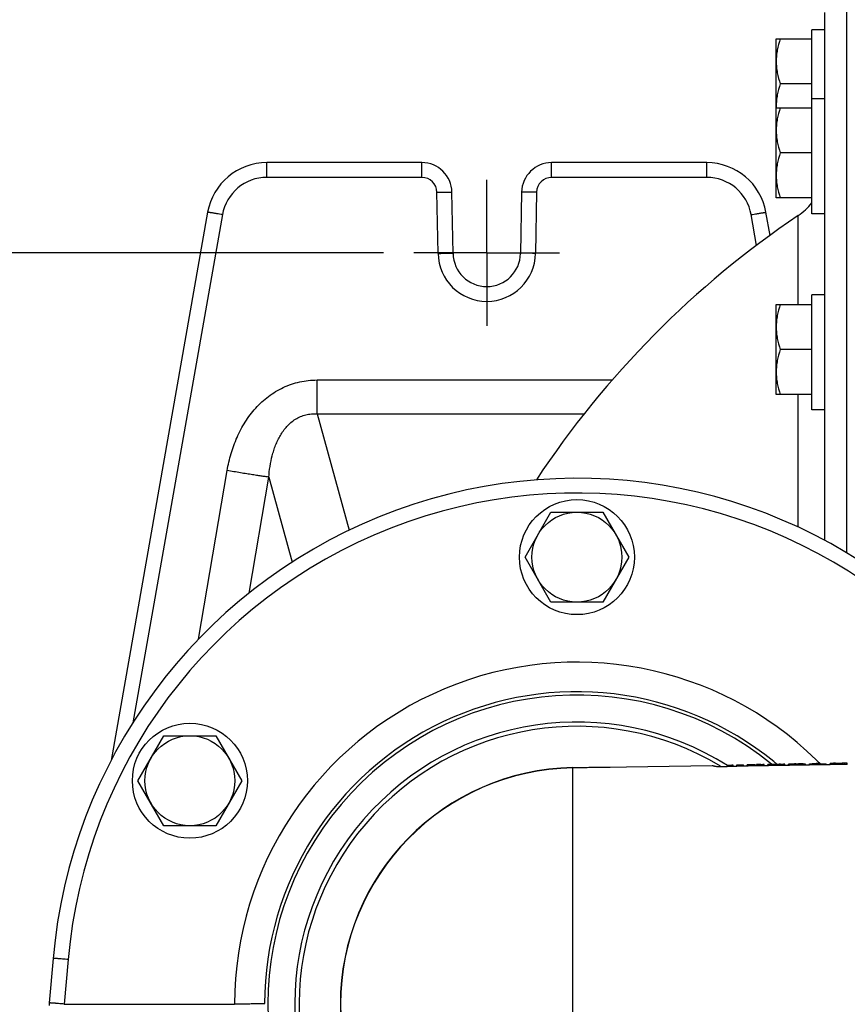
# Model space of a CAD drawing. Units: millimetres. Extents: x 0 to 841, y 0 to 594.
# Drawn here: x 418 to 462, y 468 to 520 of the extents above; entities that cross this region are included whole.
import ezdxf

# ---------------------------------------------------------------- set-up
doc = ezdxf.new("R2010")
doc.units = ezdxf.units.MM
doc.header["$LTSCALE"] = 46.255
doc.linetypes.add('CENTER', pattern=[0.6, 0.375, -0.075, 0.075, -0.075])
doc.layers.get('0').update_dxf_attribs({"linetype": 'CONTINUOUS'})
doc.layers.add('8_AXIS', color=7, linetype='CONTINUOUS')
doc.styles.get("Standard").update_dxf_attribs({"font": 'arial.ttf'})
doc.dimstyles.new('DIMSTYLE_1', dxfattribs={"dimtxt": 4, "dimasz": 4.75, "dimexe": 3, "dimexo": 1.6, "dimgap": 2, "dimtad": 0, "dimtih": 1, "dimtoh": 1, "dimdec": 3, "dimlfac": 4, "dimzin": 4, "dimdsep": 46, "dimtxsty": 'Standard', "dimblk": '_FILLED', "dimblk1": '_FILLED', "dimblk2": '_FILLED', "dimcen": 0.09, "dimazin": 1, "dimtp": 0.001, "dimtm": 0.001, "dimtfac": 1, "dimtdec": 3, "dimtofl": 0, "dimtmove": 0, "dimatfit": 3, "dimldrblk": '_FILLED', "dimfxl": 1, "dimtolj": 1, "dimtzin": 4, "dimarcsym": 0})

# ---------------------------------------------------------------- blocks, each defined once
blk = doc.blocks.new('_FILLED')
at = {"color": 0, "linetype": 'ByBlock'}
blk.add_solid([(0, 0), (-1, 0.167), (-1, -0.167)], dxfattribs=at)
blk = doc.blocks.new('*D3')
at = {"color": 2, "linetype": 'Continuous', "transparency": 16777216}
for p, q in [((459.975, 521.401), (372.454, 521.401)), ((375.454, 521.401), (375.454, 471.914)), ((375.454, 414.426), (375.454, 463.914)), ((459.975, 414.426), (372.454, 414.426))]:
    blk.add_line(p, q, dxfattribs=at)
at = {"color": 2, "linetype": 'Continuous', "transparency": 16777216, "xscale": 4.75, "yscale": 4.75, "zscale": 4.75}
for p, rotation in [((375.454, 521.401), 90), ((375.454, 414.426), 270)]:
    blk.add_blockref('_FILLED', p, dxfattribs=dict(at, rotation=rotation))
at = {"color": 2, "linetype": 'Continuous', "transparency": 16777216, "insert": (375.454, 469.914), "char_height": 4, "width": 20.80297, "attachment_point": 2, "line_spacing_factor": 0.9}
blk.add_mtext('(16.847)', dxfattribs=at)
blk = doc.blocks.new('*D5')
at = {"color": 2, "linetype": 'Continuous', "transparency": 16777216}
for p, q in [((437.125, 507.601), (398.454, 507.601)), ((401.454, 507.601), (401.454, 471.914)), ((401.454, 428.226), (401.454, 463.914)), ((437.232, 428.226), (398.454, 428.226))]:
    blk.add_line(p, q, dxfattribs=at)
at = {"color": 2, "linetype": 'Continuous', "transparency": 16777216, "xscale": 4.75, "yscale": 4.75, "zscale": 4.75}
for p, rotation in [((401.454, 507.601), 90), ((401.454, 428.226), 270)]:
    blk.add_blockref('_FILLED', p, dxfattribs=dict(at, rotation=rotation))
at = {"color": 2, "linetype": 'Continuous', "transparency": 16777216, "insert": (401.454, 469.914), "char_height": 4, "width": 20.80297, "attachment_point": 2, "line_spacing_factor": 0.9}
blk.add_mtext('(12.500)', dxfattribs=at)

msp = doc.modelspace()

# ---------------------------------------------------------------- linework, layer by layer
at = {"color": 9, "linetype": 'Continuous'}
for p, q in [((461.5753, 521.40147), (461.5753, 491.76168)), ((430.95228, 511.58366), (430.95228, 512.36356)), ((439.14785, 511.58366), (439.14785, 512.36356)), ((446.00342, 511.58366), (446.00342, 512.36356)), ((454.19899, 511.58366), (454.19899, 512.36356)), ((439.14785, 511.58366), (430.95228, 511.58366)), ((454.19899, 511.58366), (446.00342, 511.58366)), ((439.99793, 507.56992), (439.94148, 510.80376)), ((445.20979, 510.80376), (445.15334, 507.56992)), ((428.6072, 509.61591), (423.87638, 482.78608)), ((456.83092, 507.98912), (456.54407, 509.61591)), ((459.03083, 504.86981), (459.03083, 509.57022)), ((433.60398, 499.09086), (433.60398, 500.88463)), ((433.60398, 500.88463), (449.21425, 500.88463)), ((459.03083, 493.11062), (459.03083, 500.11981)), ((433.60398, 499.09086), (435.29936, 492.94712)), ((433.60398, 499.09086), (447.72716, 499.09086)), ((427.34736, 487.20346), (428.85784, 496.09909)), ((430.01926, 489.6324), (431.05848, 495.75262)), ((431.05848, 495.75262), (432.29589, 491.26848)), ((457.73656, 480.73394), (457.75396, 480.7198)), ((457.86895, 480.62537), (457.90415, 480.59611)), ((459.98752, 480.82386), (460.01699, 480.79497)), ((460.15406, 480.65884), (460.18267, 480.63006)), ((447.12016, 480.40107), (447.11995, 480.41312)), ((447.12016, 455.42604), (447.12016, 480.40107)), ((447.62412, 480.42274), (447.68299, 480.42392)), ((420.45333, 470.27953), (420.24755, 467.92741)), ((420.24755, 467.92741), (420.24755, 467.89971)), ((420.24755, 467.92741), (429.24794, 467.92741)), ((429.2479, 467.91356), (429.24794, 467.92741)), ((430.83516, 467.91356), (430.8352, 467.95147))]:
    msp.add_line(p, q, dxfattribs=at)
at = {"color": 7, "linetype": 'Continuous'}
for p, q in [((460.43184, 492.40806), (460.43184, 520.29724)), ((439.14785, 512.36356), (430.95228, 512.36356)), ((454.19899, 512.36356), (446.00342, 512.36356)), ((440.79156, 507.56992), (440.73511, 510.80376)), ((444.41616, 510.80376), (444.35971, 507.56992)), ((427.82551, 509.73989), (422.72014, 480.78588)), ((457.5408, 508.52032), (457.32576, 509.73989)), ((455.29204, 480.54389), (455.44127, 480.54649)), ((455.29204, 480.4671), (455.29204, 480.54389)), ((455.29204, 480.52978), (455.44127, 480.53238)), ((455.44127, 480.54036), (455.44127, 480.54649)), ((455.44127, 480.46972), (455.44127, 480.53238)), ((455.59049, 480.47234), (455.59049, 480.54215)), ((455.78946, 480.55251), (456.13765, 480.55859)), ((455.78946, 480.47583), (455.78946, 480.55251)), ((456.13765, 480.48195), (456.13765, 480.55859)), ((456.33662, 480.48544), (456.33662, 480.56135)), ((456.41119, 480.55944), (456.38636, 480.55901)), ((456.38636, 480.48632), (456.38636, 480.55901)), ((456.41123, 480.48675), (456.41123, 480.5573)), ((456.48584, 480.48806), (456.48584, 480.55503)), ((456.61019, 480.49025), (456.61019, 480.55398)), ((456.70968, 480.56756), (456.83403, 480.56973)), ((456.73455, 480.55498), (456.83403, 480.55672)), ((456.73455, 480.49243), (456.73455, 480.55498)), ((456.83403, 480.49418), (456.83403, 480.55672)), ((456.95839, 480.49636), (456.95839, 480.56007)), ((457.08274, 480.49855), (457.08274, 480.56545)), ((457.15735, 480.49986), (457.15735, 480.57033)), ((457.20709, 480.50073), (457.20709, 480.57451)), ((457.23197, 480.50117), (457.23197, 480.57744)), ((457.43093, 480.50466), (457.43093, 480.57938)), ((457.4558, 480.5051), (457.4558, 480.57885)), ((457.50554, 480.50597), (457.50554, 480.57559)), ((457.58016, 480.50728), (457.58016, 480.57414)), ((457.70451, 480.50946), (457.70451, 480.57311)), ((457.72938, 480.58612), (457.82887, 480.58801)), ((457.82887, 480.58801), (457.92835, 480.58975)), ((457.82887, 480.57411), (457.92835, 480.57585)), ((457.82887, 480.51165), (457.82887, 480.57411)), ((457.92835, 480.58975), (458.02783, 480.59133)), ((457.92835, 480.51339), (457.92835, 480.57585)), ((458.0527, 480.51558), (458.0527, 480.57919)), ((458.17706, 480.51776), (458.17706, 480.58457)), ((458.25167, 480.51907), (458.25167, 480.58862)), ((458.30141, 480.51995), (458.30141, 480.59412)), ((458.32628, 480.52038), (458.32628, 480.59501)), ((458.52525, 480.52388), (458.52525, 480.59925)), ((458.57499, 480.58714), (459.4206, 480.60192)), ((458.57499, 480.52475), (458.57499, 480.58714)), ((458.89831, 480.60576), (459.04754, 480.60837)), ((459.29609, 480.61378), (459.4206, 480.61595)), ((459.29615, 480.61042), (459.4206, 480.61259)), ((459.29624, 480.61362), (459.29624, 480.61042)), ((459.4206, 480.61259), (459.4206, 480.61595)), ((459.4206, 480.5396), (459.4206, 480.60192)), ((459.61957, 480.6054), (460.51492, 480.62104)), ((459.61957, 480.54309), (459.61957, 480.6054)), ((460.51492, 480.55882), (460.51492, 480.62104)), ((460.71388, 480.56231), (460.71388, 480.63822)), ((460.73875, 480.56275), (460.73875, 480.63617)), ((460.78849, 480.56362), (460.78849, 480.63374)), ((460.86311, 480.56493), (460.86311, 480.63149)), ((460.93761, 480.64243), (461.08694, 480.64498)), ((460.98746, 480.56711), (460.98746, 480.63047)), ((461.08694, 480.64498), (461.41016, 480.65068)), ((461.11182, 480.63147), (461.23617, 480.63365)), ((461.11182, 480.5693), (461.11182, 480.63147)), ((461.23617, 480.57148), (461.23617, 480.63365)), ((461.36052, 480.57367), (461.36052, 480.63699)), ((461.48488, 480.57585), (461.48488, 480.64235)), ((461.55949, 480.57832), (461.55949, 480.6472)), ((461.60923, 480.57803), (461.60923, 480.65136)), ((447.12016, 480.40107), (447.68522, 480.41111)), ((419.6626, 470.33485), (419.45682, 467.98274))]:
    msp.add_line(p, q, dxfattribs=at)
for centre, radius, start, end in [((430.95228, 509.18856), 3.175, 90, 170), ((439.14785, 510.77606), 1.5875, 1, 90), ((446.00342, 510.77606), 1.5875, 90, 179), ((454.19899, 509.18856), 3.175, 10, 90), ((457.25684, 512.20339), 3.175, 303.968677, 321.619558), ((442.57564, 507.60106), 1.78435, 181, 359), ((447.33814, 467.91356), 27.78125, 49.180529, 175), ((447.33814, 467.91356), 12.48942, 91.000014, 268.999986), ((420.24755, 467.91356), 0.79375, 175, 185)]:
    msp.add_arc(centre, radius, start, end, dxfattribs=at)
at = {"color": 9, "linetype": 'Continuous'}
for centre, radius, start, end in [((430.95228, 509.20241), 2.38125, 90, 170), ((439.14785, 510.78991), 0.79375, 1.000025, 89.999975), ((446.00342, 510.78991), 0.79375, 90.000025, 178.999975), ((454.19899, 509.20241), 2.38125, 10, 90), ((442.57564, 507.61491), 2.5781, 181.000006, 358.999994), ((447.33813, 467.92741), 26.9875, 47.77463, 175.000001), ((447.33814, 467.89136), 18.09023, 45.634081, 179.885828), ((447.33814, 467.91907), 16.50297, 50.942927, 179.887509), ((447.33814, 467.91356), 14.90957, 57.772103, 301.845502), ((447.33814, 467.91356), 14.68097, 58.917634, 300.63674), ((447.34181, 467.92363), 16.49712, 50.605761, 50.864988), ((447.34021, 467.92169), 16.49963, 50.348248, 50.605761), ((447.33857, 467.89192), 18.08953, 45.18144, 45.503075), ((447.33699, 467.89034), 18.09176, 44.891256, 45.181441), ((447.33814, 467.91356), 12.50146, 91.000014, 268.999986), ((444.10656, 651.55393), 171.16734, 271.0087412, 271.177534)]:
    msp.add_arc(centre, radius, start, end, dxfattribs=at)
at = {"color": 7, "linetype": 'Continuous'}
for centre, major_axis, ratio, start_param, end_param in [((456.0977, 467.91356), (0, 12.64304), 0.83937589, 0.04781313, 0.06189599), ((456.4252, 467.91356), (0, 12.64981), 0.39167437, 0.00784057, 0.01788088), ((456.30625, 467.91356), (0, 12.64783), 0.32639672, -0.02543293, -0.01940675), ((456.24116, 467.91356), (0, 12.64586), 0.73443543, -0.02634824, -0.01831262), ((456.26547, 467.91356), (20.6397, 0), 0.61251816, 1.55409378, 1.56011934), ((456.94583, 467.91356), (20.65908, 0), 0.61251816, 1.58824742, 1.59025436), ((461.22909, 467.91356), (62.34356, 0), 0.20350747, 1.643352, 1.64535208), ((459.12453, 467.91356), (62.16342, 0), 0.20350841, 1.60925251, 1.61125451), ((462.98283, 467.91356), (62.49328, 0), 0.20350794, 1.66734778, 1.66934717), ((465.11241, 467.91356), (62.67527, 0), 0.20350794, 1.70126567, 1.70326705), ((457.6407, 467.91356), (18.61101, 0), 0.6806272, 1.60211849, 1.60746656), ((458.48077, 467.91356), (20.7028, 0), 0.61251816, 1.63837648, 1.64439811), ((457.56575, 467.91356), (0, 12.66898), 0.73443543, 0.04390603, 0.05193419), ((457.34547, 467.91356), (0, 12.66588), 0.39167639, 0.02789628, 0.03792846), ((457.24873, 467.91356), (0, 12.66445), 0.13988085, 0.00946139, 0.02350267), ((457.54942, 467.91356), (0, 12.66944), 0.3916765, 0.01719568, 0.02387946), ((457.37531, 467.91356), (0, 12.6664), 0.39167639, -0.02625321, -0.01622461), ((457.30714, 467.91356), (0, 12.66365), 0.97930983, -0.02201658, -0.01599914), ((457.36068, 467.91356), (20.67094, 0), 0.61251676, 1.55416205, 1.56017851), ((458.22274, 467.91356), (16.55637, 0), 0.76575917, 1.60059949, 1.6066115), ((460.22689, 467.91356), (62.25763, 0), 0.20350841, 1.6093237, 1.61132267), ((466.21474, 467.91356), (62.76933, 0), 0.20350841, 1.7011979, 1.70319625), ((458.2891, 467.91356), (16.55788, 0), 0.76575917, 1.58257017, 1.58657594), ((459.57598, 467.91356), (20.73405, 0), 0.61251676, 1.63831767, 1.64433021), ((458.87446, 467.91356), (0, 12.69101), 0.97930983, 0.05013097, 0.05614284), ((458.44978, 467.91356), (0, 12.68515), 0.39167639, 0.0298674, 0.039885), ((458.27568, 467.91356), (0, 12.68211), 0.3916765, -0.01018718, -0.00684917), ((458.62389, 467.91356), (0, 12.68819), 0.39167426, 0.00983942, 0.01984964), ((458.72243, 467.91356), (0, 12.68917), 0.73443543, 0.00781479, 0.01582154), ((459.13624, 467.91356), (20.72152, 0), 0.61251676, 1.58828072, 1.5942832), ((463.4338, 467.91356), (62.53182, 0), 0.20350794, 1.64339097, 1.64538503), ((465.2126, 467.91356), (62.68369, 0), 0.20350841, 1.66731416, 1.66930747), ((459.99083, 467.91356), (20.74587, 0), 0.61251676, 1.60428345, 1.61028162), ((460.03614, 467.91356), (0, 12.71272), 0.46628523, 6.25708306, 6.32830114), ((460.70579, 467.91356), (0, 12.72479), 0.13988125, -0.01851845, -0.00454473), ((460.66837, 467.91356), (0, 12.72388), 0.39167583, -0.02410687, -0.014124), ((460.61914, 467.91356), (0, 12.72227), 0.73443543, -0.02611293, -0.01812562), ((460.6463, 467.91356), (20.76452, 0), 0.61251711, 1.55436543, 1.56035476), ((461.05728, 467.91356), (0, 12.73014), 0.65282055, 0.01438748, 0.0203738), ((461.47333, 467.91356), (18.70927, 0), 0.6806272, 1.59643627, 1.59942837), ((463.53401, 467.91356), (62.54033, 0), 0.20350812, 1.60953609, 1.61152605), ((469.54692, 467.91356), (63.05419, 0), 0.20350809, 1.70099501, 1.70298428), ((461.8342, 467.91356), (18.71852, 0), 0.6806272, 1.59344587, 1.59643626), ((462.88649, 467.91356), (20.82833, 0), 0.61251724, 1.63814074, 1.64412598), ((461.48014, 467.91356), (0, 12.73752), 0.65282031, 0.0044154, 0.00840341), ((461.96861, 467.91356), (0, 12.74582), 0.73443539, 0.0437185, 0.05169819), ((461.74781, 467.91356), (0, 12.74272), 0.39167566, 0.02776924, 0.03774088)]:
    msp.add_ellipse(centre, major_axis=major_axis, ratio=ratio, start_param=start_param, end_param=end_param, dxfattribs=at)
at = {"color": 9, "linetype": 'Continuous'}
for points, knots in [([(439.94148, 510.80376), (439.99308, 510.80466), (440.0943, 510.80626), (440.21898, 510.80779), (440.31433, 510.80867), (440.38091, 510.80914), (440.44326, 510.80943), (440.50078, 510.80953), (440.55291, 510.80945), (440.59916, 510.80918), (440.63381, 510.80879), (440.65826, 510.80838), (440.67404, 510.80804), (440.68806, 510.80765), (440.70027, 510.80723), (440.71066, 510.80677), (440.7192, 510.80627), (440.72588, 510.80574), (440.73064, 510.8052), (440.73349, 510.80466), (440.73476, 510.80422), (440.73511, 510.8039), (440.73511, 510.80376)], [0, 0, 0, 0, 0.19496716, 0.38243287, 0.47108549, 0.55520212, 0.63397305, 0.70664056, 0.77250569, 0.83093538, 0.8813686, 0.90343271, 0.92332219, 0.94099107, 0.95639616, 0.96950279, 0.9802805, 0.98870722, 0.99477064, 0.9984778, 0.99947682, 1, 1, 1, 1]), ([(445.20979, 510.80376), (445.15819, 510.80466), (445.05698, 510.80626), (444.93229, 510.80779), (444.83694, 510.80867), (444.77036, 510.80914), (444.70801, 510.80943), (444.6505, 510.80953), (444.59836, 510.80945), (444.55211, 510.80918), (444.51746, 510.80879), (444.49301, 510.80838), (444.47723, 510.80804), (444.46322, 510.80765), (444.451, 510.80723), (444.44061, 510.80677), (444.43207, 510.80627), (444.42539, 510.80574), (444.42063, 510.8052), (444.41778, 510.80466), (444.41651, 510.80422), (444.41616, 510.8039), (444.41616, 510.80376)], [0, 0, 0, 0, 0.19496716, 0.38243287, 0.47108549, 0.55520212, 0.63397305, 0.70664056, 0.77250569, 0.83093538, 0.8813686, 0.90343271, 0.92332219, 0.94099107, 0.95639616, 0.96950279, 0.9802805, 0.98870722, 0.99477064, 0.9984778, 0.99947682, 1, 1, 1, 1]), ([(428.6072, 509.61591), (428.55648, 509.62485), (428.45698, 509.64222), (428.33435, 509.66319), (428.24056, 509.67895), (428.17506, 509.6898), (428.1137, 509.69982), (428.05708, 509.7089), (428.00574, 509.71696), (427.96017, 509.72392), (427.92599, 509.72896), (427.90186, 509.73238), (427.88628, 509.73451), (427.87242, 509.73632), (427.86033, 509.73782), (427.85004, 509.73899), (427.84156, 509.73984), (427.83492, 509.74037), (427.83052, 509.74056), (427.82795, 509.74054), (427.8267, 509.74041), (427.82593, 509.74028), (427.82554, 509.74003), (427.82551, 509.73989)], [0, 0, 0, 0, 0.1951151, 0.38264435, 0.47130405, 0.55541513, 0.63417072, 0.70681586, 0.77265422, 0.83105515, 0.88145982, 0.90351034, 0.92338696, 0.9410439, 0.95643813, 0.96953508, 0.98030441, 0.98872403, 0.99478151, 0.99692541, 0.99848598, 0.99948185, 1, 1, 1, 1]), ([(456.54407, 509.61591), (456.59479, 509.62485), (456.69429, 509.64222), (456.81692, 509.66319), (456.91071, 509.67895), (456.97622, 509.6898), (457.03757, 509.69982), (457.09419, 509.7089), (457.14553, 509.71696), (457.19111, 509.72392), (457.22528, 509.72896), (457.24941, 509.73238), (457.265, 509.73451), (457.27885, 509.73632), (457.29094, 509.73782), (457.30123, 509.73899), (457.30972, 509.73984), (457.31636, 509.74037), (457.32075, 509.74056), (457.32332, 509.74054), (457.32457, 509.74041), (457.32534, 509.74028), (457.32574, 509.74003), (457.32576, 509.73989)], [0, 0, 0, 0, 0.1951151, 0.38264435, 0.47130405, 0.55541513, 0.63417072, 0.70681586, 0.77265422, 0.83105515, 0.88145982, 0.90351034, 0.92338696, 0.9410439, 0.95643813, 0.96953508, 0.98030441, 0.98872403, 0.99478151, 0.99692541, 0.99848598, 0.99948185, 1, 1, 1, 1]), ([(439.99793, 507.56992), (440.04953, 507.57082), (440.15074, 507.57241), (440.27543, 507.57394), (440.37078, 507.57482), (440.43735, 507.57529), (440.4997, 507.57558), (440.55722, 507.57568), (440.60936, 507.5756), (440.65561, 507.57533), (440.69026, 507.57495), (440.71471, 507.57453), (440.73049, 507.57419), (440.7445, 507.57381), (440.75672, 507.57338), (440.76711, 507.57292), (440.77564, 507.57242), (440.78232, 507.57189), (440.78708, 507.57136), (440.78994, 507.57081), (440.79121, 507.57037), (440.79156, 507.57006), (440.79156, 507.56992)], [0, 0, 0, 0, 0.19496716, 0.38243287, 0.47108549, 0.55520212, 0.63397305, 0.70664056, 0.77250569, 0.83093538, 0.8813686, 0.90343271, 0.92332219, 0.94099107, 0.95639616, 0.96950279, 0.9802805, 0.98870722, 0.99477064, 0.9984778, 0.99947682, 1, 1, 1, 1]), ([(445.15334, 507.56992), (445.10174, 507.57082), (445.00053, 507.57241), (444.87584, 507.57394), (444.7805, 507.57482), (444.71392, 507.57529), (444.65157, 507.57558), (444.59405, 507.57568), (444.54191, 507.5756), (444.49567, 507.57533), (444.46101, 507.57495), (444.43656, 507.57453), (444.42078, 507.57419), (444.40677, 507.57381), (444.39455, 507.57338), (444.38416, 507.57292), (444.37563, 507.57242), (444.36895, 507.57189), (444.36419, 507.57136), (444.36133, 507.57081), (444.36007, 507.57037), (444.35972, 507.57006), (444.35971, 507.56992)], [0, 0, 0, 0, 0.19496716, 0.38243287, 0.47108549, 0.55520212, 0.63397305, 0.70664056, 0.77250569, 0.83093538, 0.8813686, 0.90343271, 0.92332219, 0.94099107, 0.95639616, 0.96950279, 0.9802805, 0.98870722, 0.99477064, 0.9984778, 0.99947682, 1, 1, 1, 1]), ([(428.85784, 496.09909), (428.90907, 496.40076), (429.04549, 496.99899), (429.35915, 497.86412), (429.71831, 498.54299), (430.06666, 499.04688), (430.35897, 499.40172), (430.68195, 499.72895), (431.03465, 500.024), (431.41524, 500.28218), (431.82085, 500.49904), (432.24758, 500.67073), (432.69066, 500.79439), (433.14462, 500.86844), (433.45095, 500.88463), (433.60398, 500.88463)], [0, 0, 0, 0, 0.12498653, 0.24995751, 0.37490711, 0.43742316, 0.49993799, 0.56245161, 0.62496275, 0.68747034, 0.7499752, 0.8124795, 0.87498406, 0.93748986, 1, 1, 1, 1]), ([(431.05848, 495.75262), (431.07189, 495.94365), (431.11382, 496.32536), (431.20945, 496.79643), (431.31661, 497.16624), (431.41404, 497.43917), (431.53022, 497.70558), (431.66716, 497.96308), (431.82706, 498.20841), (432.01207, 498.43717), (432.22385, 498.64354), (432.46275, 498.82028), (432.72673, 498.95941), (433.01051, 499.0539), (433.30593, 499.09994), (433.50521, 499.09873), (433.60398, 499.09086)], [0, 0, 0, 0, 0.12281087, 0.24594736, 0.3077029, 0.36959941, 0.43166356, 0.4939263, 0.55642164, 0.61918098, 0.68222462, 0.74554628, 0.80909963, 0.87278423, 0.93646105, 1, 1, 1, 1]), ([(431.05848, 495.75262), (431.00874, 495.75869), (430.89356, 495.7741), (430.6988, 495.80211), (430.46165, 495.83784), (430.18757, 495.88049), (429.88287, 495.92909), (429.43607, 496.00182), (429.0918, 496.05938), (428.85784, 496.09909)], [0, 0, 0, 0, 0.06747762, 0.15647678, 0.26495613, 0.39042201, 0.52998838, 0.68044363, 1, 1, 1, 1]), ([(447.68299, 480.42392), (447.80877, 480.42645), (448.27878, 480.43591), (448.74898, 480.44093), (449.09325, 480.43646)], [0, 0, 0, 0, 0.26761329, 1, 1, 1, 1]), ([(420.45333, 470.27953), (420.40207, 470.28401), (420.30131, 470.29265), (420.15499, 470.30469), (420.03916, 470.31376), (419.95369, 470.32014), (419.89643, 470.32425), (419.84452, 470.3278), (419.79844, 470.33075), (419.75863, 470.3331), (419.72551, 470.3348), (419.70222, 470.33574), (419.68721, 470.33612), (419.67863, 470.33622), (419.67205, 470.33616), (419.667, 470.33596), (419.66446, 470.33562), (419.66264, 470.33524), (419.6626, 470.33485)], [0, 0, 0, 0, 0.19463872, 0.38254565, 0.55539264, 0.63413054, 0.7067528, 0.77254977, 0.83094832, 0.88140975, 0.9233962, 0.95643128, 0.96951532, 0.98028229, 0.98871292, 0.99479194, 0.99851835, 1, 1, 1, 1]), ([(420.24755, 467.92741), (420.19623, 467.9319), (420.09546, 467.94054), (419.94914, 467.95258), (419.83339, 467.96165), (419.74794, 467.96802), (419.69066, 467.97213), (419.63871, 467.97568), (419.59262, 467.97864), (419.55282, 467.98098), (419.51971, 467.98268), (419.49643, 467.98363), (419.4814, 467.98401), (419.47283, 467.98411), (419.46625, 467.98405), (419.46121, 467.98384), (419.45867, 467.98351), (419.45685, 467.98313), (419.45682, 467.98274)], [0, 0, 0, 0, 0.1948762, 0.38258833, 0.55533448, 0.63407022, 0.70671836, 0.77259605, 0.83102467, 0.88143189, 0.92338375, 0.95645757, 0.96954936, 0.98031377, 0.98873555, 0.99480349, 0.99852074, 1, 1, 1, 1]), ([(430.8352, 467.95147), (430.83437, 467.95065), (430.83068, 467.94985), (430.82389, 467.94851), (430.8131, 467.94734), (430.79879, 467.94606), (430.78079, 467.94482), (430.74963, 467.94304), (430.70192, 467.941), (430.63452, 467.93878), (430.55405, 467.93669), (430.46129, 467.93477), (430.35709, 467.93303), (430.24247, 467.93149), (430.07198, 467.92967), (429.84145, 467.92805), (429.55035, 467.92715), (429.34996, 467.92721), (429.24794, 467.92741)], [0, 0, 0, 0, 0.00219669, 0.00666107, 0.01343309, 0.02250673, 0.03386727, 0.04749715, 0.08146716, 0.12407527, 0.17490217, 0.23351799, 0.29936069, 0.37176661, 0.45006808, 0.62144685, 0.80728023, 1, 1, 1, 1])]:
    msp.add_open_spline(points, degree=3, knots=knots, dxfattribs=at)
at = {"layer": '8_AXIS', "color": 7, "linetype": 'Continuous'}
for p, q in [((459.74434, 509.66072), (459.74434, 519.36981)), ((460.43184, 519.36981), (459.74434, 519.36981)), ((457.86934, 510.49942), (457.86934, 518.89781)), ((457.86934, 518.89781), (459.74434, 518.89781)), ((459.74434, 516.52281), (458.08146, 516.52281)), ((460.43184, 515.73572), (459.74434, 515.73572)), ((457.86934, 515.25587), (459.74434, 515.25587)), ((459.74434, 512.88087), (458.08146, 512.88087)), ((459.74434, 510.50587), (457.86934, 510.50587)), ((459.74434, 510.49942), (457.86934, 510.49942)), ((458.07932, 510.50586), (458.08146, 510.49942)), ((460.43184, 509.66072), (459.74434, 509.66072)), ((459.74434, 499.30991), (459.74434, 505.38491)), ((460.43184, 505.38491), (459.74434, 505.38491)), ((457.86934, 500.11981), (457.86934, 504.86981)), ((457.86934, 504.86981), (459.74434, 504.86981)), ((459.74434, 502.49481), (458.08146, 502.49481)), ((459.74434, 500.11981), (457.86934, 500.11981)), ((460.43184, 499.30991), (459.74434, 499.30991)), ((444.59572, 491.52921), (445.96693, 493.90421)), ((445.96693, 493.90421), (448.70934, 493.90421)), ((448.70934, 493.90421), (450.08055, 491.52921)), ((445.96693, 489.15421), (444.59572, 491.52921)), ((450.08055, 491.52921), (448.70934, 489.15421)), ((448.70934, 489.15421), (445.96693, 489.15421)), ((424.14397, 479.72138), (425.51518, 482.09638)), ((425.51518, 482.09638), (428.25759, 482.09638)), ((428.25759, 482.09638), (429.6288, 479.72138)), ((447.68111, 480.41104), (454.48189, 480.52975)), ((454.48189, 480.51562), (454.48189, 480.52975)), ((455.29204, 480.4671), (455.27564, 480.46681)), ((455.59049, 480.47234), (455.29204, 480.4671)), ((455.78946, 480.47583), (455.59049, 480.47234)), ((456.13765, 480.48195), (455.78946, 480.47583)), ((456.33662, 480.48544), (456.13765, 480.48195)), ((456.38636, 480.48632), (456.33662, 480.48544)), ((457.23197, 480.50117), (456.38636, 480.48632)), ((457.43093, 480.50466), (457.23197, 480.50117)), ((457.4558, 480.5051), (457.43093, 480.50466)), ((458.30141, 480.51995), (457.4558, 480.5051)), ((458.32628, 480.52038), (458.30141, 480.51995)), ((458.52525, 480.52388), (458.32628, 480.52038)), ((458.57499, 480.52475), (458.52525, 480.52388)), ((459.4206, 480.5396), (458.57499, 480.52475)), ((459.61957, 480.54309), (459.4206, 480.5396)), ((460.26621, 480.55445), (459.61957, 480.54309)), ((460.51492, 480.55882), (460.26621, 480.55445)), ((460.71388, 480.56231), (460.51492, 480.55882)), ((461.55949, 480.57716), (460.71388, 480.56231)), ((461.60923, 480.57803), (461.55949, 480.57716)), ((461.62564, 480.57832), (461.60923, 480.57803)), ((425.51518, 477.34638), (424.14397, 479.72138)), ((429.6288, 479.72138), (428.25759, 477.34638)), ((428.25759, 477.34638), (425.51518, 477.34638))]:
    msp.add_line(p, q, dxfattribs=at)
at = {"layer": '8_AXIS', "color": 7, "linetype": 'CENTER'}
for q in [(442.57564, 511.45148), (438.72521, 507.60106), (442.57564, 503.75063), (446.42606, 507.60106)]:
    msp.add_line((442.57564, 507.60106), q, dxfattribs=at)
at = {"layer": '8_AXIS', "color": 7, "linetype": 'Continuous'}
for centre, radius in [((447.33814, 491.52921), 3.0375), ((447.33814, 491.52921), 2.375), ((426.88638, 479.72138), 3.0375), ((426.88638, 479.72138), 2.375)]:
    msp.add_circle(centre, radius, dxfattribs=at)
for centre, radius, start, end in [((460.95793, 515.33533), 3.08859, 180.000411, 181.473557), ((487.09549, 467.91356), 50.2285, 123.968677, 146.528073), ((454.89554, 483.12743), 2.6529, 263.583645, 264.794687), ((454.98485, 484.11597), 3.64547, 264.80642, 265.701479), ((455.05109, 485.01079), 4.54273, 265.714345, 266.584753), ((455.09953, 485.83726), 5.37062, 266.594057, 267.393988), ((455.12684, 486.44436), 5.97833, 267.397081, 268.122954), ((455.14408, 486.9999), 6.53414, 268.131415, 269.022279), ((455.14903, 487.27999), 6.81428, 269.020845, 269.577455), ((455.15046, 487.60157), 7.13585, 269.585084, 271.005163)]:
    msp.add_arc(centre, radius, start, end, dxfattribs=at)
at = {"layer": '8_AXIS', "color": 9, "linetype": 'Continuous'}
msp.add_arc((447.33814, 467.91356), 16.33126, 50.983007, 308.888342, dxfattribs=at)
at = {"layer": '8_AXIS', "color": 7, "linetype": 'Continuous'}
for points, knots in [([(458.08146, 518.89781), (458.01743, 518.70572), (457.93698, 518.41205), (457.87926, 518.0121), (457.86934, 517.81078), (457.86934, 517.71031)], [0, 0, 0, 0, 0.50161577, 0.75108646, 1, 1, 1, 1]), ([(457.86934, 517.71031), (457.86934, 517.60983), (457.87926, 517.40852), (457.93698, 517.00856), (458.01743, 516.7149), (458.08146, 516.52281)], [0, 0, 0, 0, 0.24891354, 0.49838423, 1, 1, 1, 1]), ([(458.08146, 516.52281), (458.01743, 516.33072), (457.93698, 516.03705), (457.87926, 515.6371), (457.86934, 515.43578), (457.86934, 515.33531)], [0, 0, 0, 0, 0.50161577, 0.75108646, 1, 1, 1, 1]), ([(458.08146, 515.25587), (458.01743, 515.06378), (457.93698, 514.77011), (457.87926, 514.37016), (457.86934, 514.16884), (457.86934, 514.06837)], [0, 0, 0, 0, 0.50161577, 0.75108646, 1, 1, 1, 1]), ([(457.86934, 514.06837), (457.86934, 513.96789), (457.87926, 513.76658), (457.93698, 513.36662), (458.01743, 513.07296), (458.08146, 512.88087)], [0, 0, 0, 0, 0.24891354, 0.49838423, 1, 1, 1, 1]), ([(458.08146, 512.88087), (458.01743, 512.68878), (457.93698, 512.39511), (457.87926, 511.99516), (457.86934, 511.79384), (457.86934, 511.69337)], [0, 0, 0, 0, 0.50161577, 0.75108646, 1, 1, 1, 1]), ([(457.86934, 511.69337), (457.86934, 511.59289), (457.87926, 511.39158), (457.93698, 510.99162), (458.01743, 510.69796), (458.08146, 510.50587)], [0, 0, 0, 0, 0.24891354, 0.49838423, 1, 1, 1, 1]), ([(458.08146, 504.86981), (458.01743, 504.67772), (457.93698, 504.38406), (457.87926, 503.9841), (457.86934, 503.78279), (457.86934, 503.68231)], [0, 0, 0, 0, 0.50161577, 0.75108646, 1, 1, 1, 1]), ([(457.86934, 503.68231), (457.86934, 503.58184), (457.87926, 503.38052), (457.93698, 502.98057), (458.01743, 502.6869), (458.08146, 502.49481)], [0, 0, 0, 0, 0.24891354, 0.49838423, 1, 1, 1, 1]), ([(458.08146, 502.49481), (458.01743, 502.30272), (457.93698, 502.00906), (457.87926, 501.6091), (457.86934, 501.40779), (457.86934, 501.30731)], [0, 0, 0, 0, 0.50161577, 0.75108646, 1, 1, 1, 1]), ([(457.86934, 501.30731), (457.86934, 501.20684), (457.87926, 501.00552), (457.93698, 500.60557), (458.01743, 500.3119), (458.08146, 500.11981)], [0, 0, 0, 0, 0.24891354, 0.49838423, 1, 1, 1, 1]), ([(454.50181, 480.50636), (454.49674, 480.50763), (454.49017, 480.50949), (454.48354, 480.51277), (454.48189, 480.51479), (454.48189, 480.51562)], [0, 0, 0, 0, 0.69486252, 0.88915687, 1, 1, 1, 1]), ([(454.51896, 480.50262), (454.51737, 480.50293), (454.51163, 480.50407), (454.50591, 480.50532), (454.50181, 480.50636)], [0, 0, 0, 0, 0.27719685, 1, 1, 1, 1]), ([(454.5604, 480.49597), (454.55649, 480.49651), (454.54264, 480.49849), (454.52882, 480.50073), (454.51896, 480.50262)], [0, 0, 0, 0, 0.28257926, 1, 1, 1, 1]), ([(454.59907, 480.49115), (454.59563, 480.49154), (454.58272, 480.49304), (454.56983, 480.49467), (454.5604, 480.49597)], [0, 0, 0, 0, 0.2671295, 1, 1, 1, 1])]:
    msp.add_open_spline(points, degree=3, knots=knots, dxfattribs=at)

# ---------------------------------------------------------------- dimensions: what is measured, and where the dimension line sits
at = {"color": 2, "linetype": 'Continuous'}
for base, p1, p2, angle, picture, middle in [((375.4538, 414.42565), (461.5753, 521.40147), (461.5753, 414.42565), 270, '*D3', (375.4538, 467.91356)), ((401.4538, 507.60106), (438.83222, 428.22606), (438.72521, 507.60106), 90, '*D5', (401.4538, 467.91356))]:
    dim = msp.add_linear_dim(base=base, p1=p1, p2=p2, angle=angle, text='(<>)', dimstyle='DIMSTYLE_1', dxfattribs=at)
    dim.commit()
    dim.dimension.update_dxf_attribs({"geometry": picture, "text_midpoint": middle, "dimtype": 160})

doc.saveas('drawing.dxf')
